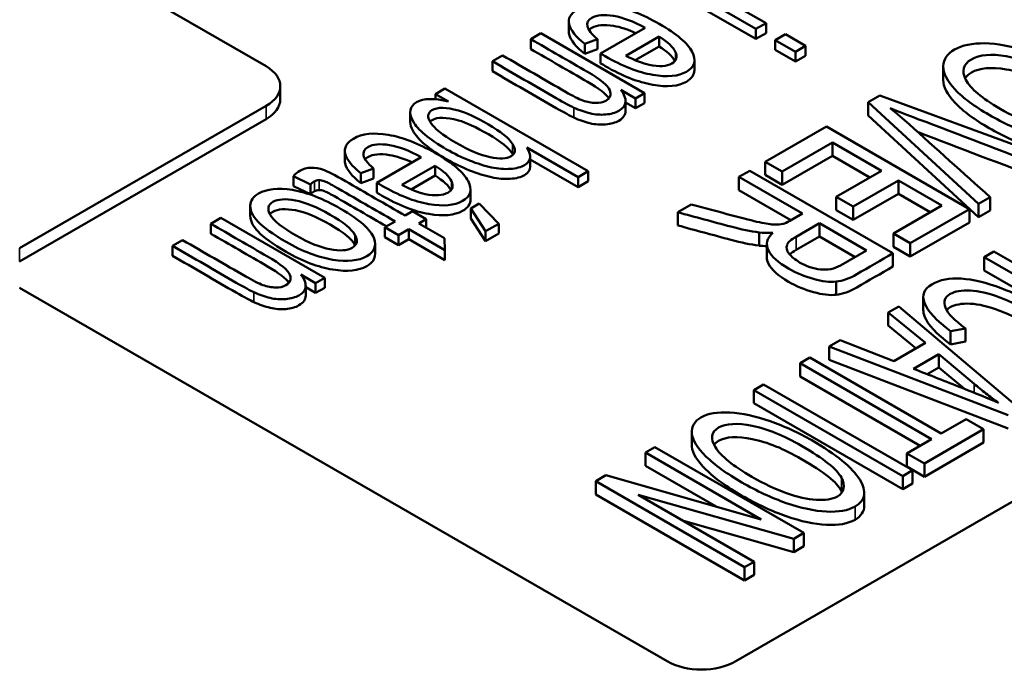
# Paper-space layout 'Layout1' of a CAD drawing. Units: inches. Extents: x 0 to 16.4, y 0 to 10.4.
# Drawn here: x 10.2 to 10.3, y 1.6 to 1.7 of the extents above; entities that cross this region are included whole.
import ezdxf

# ---------------------------------------------------------------- set-up
doc = ezdxf.new("R2010")
doc.units = ezdxf.units.IN
doc.header["$MEASUREMENT"] = 0
doc.layers.add('Viewport-1ForCustomObjects_3', color=7, linetype='Continuous')
doc.layers.add('Visible (ANSI)', color=7, linetype='Continuous', lineweight=50)
doc.layers.add('Visible Narrow (ANSI)', color=7, linetype='Continuous', lineweight=35)

# ---------------------------------------------------------------- blocks, each defined once
blk = doc.blocks.new('CustomObjectsInViewport-1_3')
at = {"layer": 'Visible (ANSI)'}
for p, q in [((-10016.3973, -10007.5983), (-10012.8052, -10005.5244)), ((-10016.3724, -10006.8174), (-10016.5004, -10006.7434)), ((-10016.488, -10006.7362), (-10016.3599, -10006.8102)), ((-10017.1751, -10006.7492), (-10016.9771, -10006.8635)), ((-10016.3724, -10006.8296), (-10016.5004, -10006.7557)), ((-10016.6034, -10006.8082), (-10016.6034, -10006.8204)), ((-10016.5641, -10006.8477), (-10016.5091, -10006.816)), ((-10016.3599, -10006.8102), (-10016.3724, -10006.8174)), ((-10016.3724, -10006.8174), (-10016.3724, -10006.8296)), ((-10016.3599, -10006.8102), (-10016.3599, -10006.8224)), ((-10016.6503, -10006.83), (-10016.6379, -10006.8228)), ((-10016.6503, -10006.83), (-10016.6503, -10006.8422)), ((-10016.6379, -10006.8228), (-10016.5098, -10006.8967)), ((-10016.5681, -10006.8301), (-10016.5837, -10006.8359)), ((-10016.5681, -10006.8301), (-10016.5681, -10006.8423)), ((-10016.492, -10006.8267), (-10016.5331, -10006.8504)), ((-10016.492, -10006.8267), (-10016.492, -10006.8389)), ((-10016.3599, -10006.8224), (-10016.3724, -10006.8296)), ((-10016.3486, -10006.8311), (-10016.3361, -10006.8239)), ((-10016.3486, -10006.8311), (-10016.3486, -10006.8433)), ((-10016.3237, -10006.8455), (-10016.3486, -10006.8311)), ((-10016.3361, -10006.8239), (-10016.3112, -10006.8383)), ((-10016.5837, -10006.8359), (-10016.5837, -10006.8482)), ((-10016.5681, -10006.8423), (-10016.5837, -10006.8482)), ((-10016.492, -10006.8389), (-10016.5215, -10006.856)), ((-10016.3237, -10006.8577), (-10016.3486, -10006.8433)), ((-10016.3112, -10006.8383), (-10016.3237, -10006.8455)), ((-10016.3112, -10006.8383), (-10016.3112, -10006.8505)), ((-10016.6977, -10006.8573), (-10016.6852, -10006.8501)), ((-10016.5641, -10006.8477), (-10016.5641, -10006.8599)), ((-10016.4483, -10006.8559), (-10016.4483, -10006.8681)), ((-10016.3237, -10006.8455), (-10016.3237, -10006.8577)), ((-10016.3112, -10006.8505), (-10016.3237, -10006.8577)), ((-10016.6977, -10006.8573), (-10016.6977, -10006.8696)), ((-10016.1412, -10006.8804), (-10016.1412, -10006.864)), ((-10016.9595, -10006.9043), (-10016.9595, -10006.888)), ((-10016.7678, -10006.8978), (-10016.7562, -10006.8911)), ((-10016.7562, -10006.8911), (-10016.5794, -10006.9932)), ((-10016.521, -10006.9032), (-10016.5393, -10006.8927)), ((-10016.7678, -10006.8978), (-10016.7678, -10006.9042)), ((-10016.7518, -10006.9071), (-10016.7678, -10006.8978)), ((-10016.5098, -10006.8967), (-10016.521, -10006.9032)), ((-10016.521, -10006.9032), (-10016.521, -10006.9154)), ((-10016.5098, -10006.8967), (-10016.5098, -10006.909)), ((-10016.234, -10006.908), (-10016.2196, -10006.8997)), ((-10016.2196, -10006.8997), (-10016.0035, -10006.9791)), ((-10016.9771, -10006.9125), (-10017.2812, -10007.088)), ((-10016.5333, -10006.9065), (-10016.5333, -10006.9187)), ((-10016.521, -10006.9154), (-10016.5333, -10006.9084)), ((-10016.5098, -10006.909), (-10016.521, -10006.9154)), ((-10016.0976, -10007.0334), (-10016.234, -10006.908)), ((-10016.234, -10006.9244), (-10016.234, -10006.908)), ((-10016.9771, -10006.9288), (-10017.2812, -10007.1044)), ((-10016.7991, -10006.9201), (-10016.7991, -10006.9323)), ((-10016.0976, -10007.0498), (-10016.234, -10006.9244)), ((-10016.3609, -10006.9813), (-10016.2855, -10006.9378)), ((-10016.2855, -10006.9378), (-10016.1088, -10007.0399)), ((-10016.5919, -10007.0004), (-10016.655, -10006.9639)), ((-10016.2779, -10006.9576), (-10016.3399, -10006.9934)), ((-10016.2779, -10006.974), (-10016.2779, -10006.9576)), ((-10016.2175, -10006.9925), (-10016.2779, -10006.9576)), ((-10016.8798, -10006.9677), (-10016.8798, -10006.98)), ((-10016.8405, -10007.0073), (-10016.7855, -10006.9756)), ((-10016.651, -10006.9751), (-10016.651, -10006.9874)), ((-10016.2779, -10006.974), (-10016.3399, -10007.0097)), ((-10016.2317, -10007.0007), (-10016.2779, -10006.974)), ((-10016.8445, -10006.9897), (-10016.8601, -10006.9955)), ((-10016.8445, -10006.9897), (-10016.8445, -10007.0019)), ((-10016.7684, -10006.9863), (-10016.8095, -10007.01)), ((-10016.7684, -10006.9863), (-10016.7684, -10006.9985)), ((-10016.5919, -10007.0126), (-10016.651, -10006.9785)), ((-10016.3399, -10006.9934), (-10016.3609, -10006.9813)), ((-10016.3609, -10006.9976), (-10016.3609, -10006.9813)), ((-10016.9431, -10006.9993), (-10016.9431, -10007.0115)), ((-10016.9221, -10007.0093), (-10016.9431, -10006.9993)), ((-10016.8601, -10006.9955), (-10016.8601, -10007.0078)), ((-10016.8445, -10007.0019), (-10016.8601, -10007.0078)), ((-10016.7684, -10006.9985), (-10016.7979, -10007.0156)), ((-10016.5794, -10006.9932), (-10016.5919, -10007.0004)), ((-10016.5919, -10007.0004), (-10016.5919, -10007.0126)), ((-10016.5794, -10006.9932), (-10016.5794, -10007.0054)), ((-10016.3934, -10007.0001), (-10016.38, -10006.9924)), ((-10016.3151, -10007.0453), (-10016.3934, -10007.0001)), ((-10016.3934, -10007.0164), (-10016.3934, -10007.0001)), ((-10016.38, -10006.9924), (-10016.2033, -10007.0944)), ((-10016.3399, -10007.0097), (-10016.3609, -10006.9976)), ((-10016.3399, -10007.0097), (-10016.3399, -10006.9934)), ((-10016.2732, -10007.0247), (-10016.2175, -10006.9925)), ((-10016.9221, -10007.0215), (-10016.9431, -10007.0115)), ((-10016.9221, -10007.0093), (-10016.9221, -10007.0215)), ((-10016.8405, -10007.0073), (-10016.8405, -10007.0195)), ((-10016.5794, -10007.0054), (-10016.5919, -10007.0126)), ((-10016.1965, -10007.0046), (-10016.2522, -10007.0368)), ((-10016.1965, -10007.021), (-10016.1965, -10007.0046)), ((-10016.143, -10007.0355), (-10016.1965, -10007.0046)), ((-10016.7247, -10007.0154), (-10016.7247, -10007.0277)), ((-10016.3293, -10007.0535), (-10016.3934, -10007.0164)), ((-10016.2732, -10007.041), (-10016.2732, -10007.0247)), ((-10016.2522, -10007.0368), (-10016.2732, -10007.0247)), ((-10016.1965, -10007.021), (-10016.2522, -10007.0531)), ((-10016.1572, -10007.0437), (-10016.1965, -10007.021)), ((-10016.0833, -10007.0252), (-10016.0976, -10007.0334)), ((-10016.0833, -10007.0415), (-10016.0833, -10007.0252)), ((-10016.9965, -10007.036), (-10016.9965, -10007.0483)), ((-10016.7245, -10007.0391), (-10016.7142, -10007.0331)), ((-10016.7142, -10007.0331), (-10016.6897, -10007.0579)), ((-10016.469, -10007.0437), (-10016.4522, -10007.034)), ((-10016.2522, -10007.0531), (-10016.2522, -10007.0368)), ((-10016.2028, -10007.07), (-10016.143, -10007.0355)), ((-10016.0976, -10007.0498), (-10016.0976, -10007.0334)), ((-10017.0452, -10007.0579), (-10017.0327, -10007.0507)), ((-10017.0327, -10007.0507), (-10016.9046, -10007.1247)), ((-10016.8054, -10007.0478), (-10016.7962, -10007.0426)), ((-10016.7962, -10007.0426), (-10016.7793, -10007.0523)), ((-10016.7245, -10007.0391), (-10016.7245, -10007.0513)), ((-10016.706, -10007.0673), (-10016.7245, -10007.0391)), ((-10016.469, -10007.06), (-10016.469, -10007.0437)), ((-10016.3306, -10007.0542), (-10016.3151, -10007.0453)), ((-10016.2522, -10007.0531), (-10016.2732, -10007.041)), ((-10016.1088, -10007.0399), (-10016.1819, -10007.0821)), ((-10016.1088, -10007.0562), (-10016.1088, -10007.0399)), ((-10016.0833, -10007.0415), (-10016.0976, -10007.0498)), ((-10017.0452, -10007.0579), (-10017.0452, -10007.0702)), ((-10016.8304, -10007.0623), (-10016.8178, -10007.055)), ((-10016.8304, -10007.0623), (-10016.8304, -10007.0745)), ((-10016.8135, -10007.072), (-10016.8304, -10007.0623)), ((-10016.7793, -10007.0523), (-10016.7885, -10007.0576)), ((-10016.7885, -10007.0576), (-10016.7568, -10007.0759)), ((-10016.7793, -10007.0523), (-10016.7793, -10007.0629)), ((-10016.706, -10007.0796), (-10016.7245, -10007.0513)), ((-10016.6897, -10007.0579), (-10016.706, -10007.0673)), ((-10016.6897, -10007.0579), (-10016.6897, -10007.0701)), ((-10016.2941, -10007.0574), (-10016.3229, -10007.074)), ((-10016.2941, -10007.0737), (-10016.2941, -10007.0574)), ((-10016.236, -10007.091), (-10016.2941, -10007.0574)), ((-10016.1088, -10007.0562), (-10016.1819, -10007.0984)), ((-10016.8135, -10007.0843), (-10016.8304, -10007.0745)), ((-10016.8009, -10007.0648), (-10016.8135, -10007.072)), ((-10016.8135, -10007.072), (-10016.8135, -10007.0843)), ((-10016.8009, -10007.0648), (-10016.8009, -10007.077)), ((-10016.7562, -10007.0906), (-10016.8009, -10007.0648)), ((-10016.706, -10007.0673), (-10016.706, -10007.0796)), ((-10016.6897, -10007.0701), (-10016.706, -10007.0796)), ((-10016.3685, -10007.085), (-10016.3685, -10007.0687)), ((-10016.2941, -10007.0737), (-10016.3229, -10007.0903)), ((-10016.2501, -10007.0991), (-10016.2941, -10007.0737)), ((-10016.2028, -10007.0863), (-10016.2028, -10007.07)), ((-10016.1819, -10007.0821), (-10016.2028, -10007.07)), ((-10017.0925, -10007.0853), (-10017.0801, -10007.0781)), ((-10017.0925, -10007.0853), (-10017.0925, -10007.0975)), ((-10016.8425, -10007.0831), (-10016.8425, -10007.0953)), ((-10016.8009, -10007.077), (-10016.8135, -10007.0843)), ((-10016.7562, -10007.1028), (-10016.8009, -10007.077)), ((-10016.7568, -10007.0759), (-10016.7562, -10007.0906)), ((-10016.3589, -10007.0994), (-10016.3589, -10007.083)), ((-10016.1819, -10007.0984), (-10016.2028, -10007.0863)), ((-10016.1819, -10007.0984), (-10016.1819, -10007.0821)), ((-10016.7562, -10007.0906), (-10016.7562, -10007.1028)), ((-10016.2679, -10007.1094), (-10016.236, -10007.091)), ((-10016.2033, -10007.1108), (-10016.2033, -10007.0944)), ((-10016.0907, -10007.0991), (-10016.0786, -10007.0921)), ((-10015.9069, -10007.2053), (-10016.0907, -10007.0991)), ((-10016.0907, -10007.1155), (-10016.0907, -10007.0991)), ((-10016.0786, -10007.0921), (-10015.8947, -10007.1982)), ((-10016.9159, -10007.1312), (-10016.9341, -10007.1206)), ((-10015.9069, -10007.2216), (-10016.0907, -10007.1155)), ((-10016.9281, -10007.1344), (-10016.9281, -10007.1467)), ((-10016.9046, -10007.1247), (-10016.9159, -10007.1312)), ((-10016.9159, -10007.1312), (-10016.9159, -10007.1434)), ((-10016.9046, -10007.1247), (-10016.9046, -10007.1369)), ((-10016.2733, -10007.1457), (-10016.2733, -10007.1293)), ((-10017.2812, -10007.137), (-10016.4821, -10007.5983)), ((-10016.9159, -10007.1434), (-10016.9281, -10007.1363)), ((-10016.9046, -10007.1369), (-10016.9159, -10007.1434)), ((-10016.1658, -10007.1644), (-10016.1658, -10007.1481)), ((-10016.209, -10007.1674), (-10016.1961, -10007.16)), ((-10016.1961, -10007.16), (-10016.0473, -10007.2863)), ((-10016.163, -10007.2051), (-10016.209, -10007.1674)), ((-10016.209, -10007.1837), (-10016.209, -10007.1674)), ((-10016.1747, -10007.2118), (-10016.209, -10007.1837)), ((-10016.1138, -10007.1872), (-10016.1321, -10007.1907)), ((-10016.1321, -10007.207), (-10016.1321, -10007.1907)), ((-10016.1138, -10007.2035), (-10016.1138, -10007.1872)), ((-10016.2822, -10007.2097), (-10016.2683, -10007.2016)), ((-10016.2683, -10007.2016), (-10016.2023, -10007.2278)), ((-10016.2023, -10007.2278), (-10016.163, -10007.2051)), ((-10016.1138, -10007.2035), (-10016.1321, -10007.207)), ((-10016.2822, -10007.226), (-10016.2822, -10007.2097)), ((-10016.0611, -10007.2943), (-10016.2822, -10007.2097)), ((-10016.1468, -10007.219), (-10016.178, -10007.237)), ((-10016.1468, -10007.2353), (-10016.1468, -10007.219)), ((-10016.103, -10007.2556), (-10016.1468, -10007.219)), ((-10016.3179, -10007.2303), (-10016.3057, -10007.2232)), ((-10016.1558, -10007.3239), (-10016.3179, -10007.2303)), ((-10016.3179, -10007.2466), (-10016.3179, -10007.2303)), ((-10016.3057, -10007.2232), (-10016.1436, -10007.3168)), ((-10016.0611, -10007.3106), (-10016.2822, -10007.226)), ((-10016.1468, -10007.2353), (-10016.1612, -10007.2436)), ((-10016.1151, -10007.2619), (-10016.1468, -10007.2353)), ((-10016.3752, -10007.2633), (-10016.363, -10007.2563)), ((-10016.363, -10007.2563), (-10016.1791, -10007.3624)), ((-10016.1699, -10007.332), (-10016.3179, -10007.2466)), ((-10016.1913, -10007.3695), (-10016.3752, -10007.2633)), ((-10016.3752, -10007.2797), (-10016.3752, -10007.2633)), ((-10016.1913, -10007.3858), (-10016.3752, -10007.2797)), ((-10016.1436, -10007.3168), (-10016.1131, -10007.2992)), ((-10016.1131, -10007.2992), (-10016.0914, -10007.3118)), ((-10016.4516, -10007.3311), (-10016.4516, -10007.3148)), ((-10016.0914, -10007.3118), (-10016.1645, -10007.354)), ((-10016.0914, -10007.3281), (-10016.0914, -10007.3118)), ((-10016.1862, -10007.3415), (-10016.1558, -10007.3239)), ((-10016.0914, -10007.3281), (-10016.1645, -10007.3703)), ((-10016.5088, -10007.3405), (-10016.497, -10007.3337)), ((-10016.3658, -10007.4231), (-10016.5088, -10007.3405)), ((-10016.5088, -10007.3568), (-10016.5088, -10007.3405)), ((-10016.497, -10007.3337), (-10016.3132, -10007.4398)), ((-10016.1862, -10007.3578), (-10016.1862, -10007.3415)), ((-10016.1645, -10007.354), (-10016.1862, -10007.3415)), ((-10016.1645, -10007.3703), (-10016.1645, -10007.354)), ((-10016.4215, -10007.4073), (-10016.5088, -10007.3568)), ((-10016.1791, -10007.3624), (-10016.1913, -10007.3695)), ((-10016.1645, -10007.3703), (-10016.1862, -10007.3578)), ((-10016.1791, -10007.3788), (-10016.1791, -10007.3624)), ((-10016.5702, -10007.3759), (-10016.5576, -10007.3686)), ((-10016.5702, -10007.3923), (-10016.5702, -10007.3759)), ((-10016.3864, -10007.4821), (-10016.5702, -10007.3759)), ((-10016.5576, -10007.3686), (-10016.3658, -10007.4231)), ((-10016.1913, -10007.3858), (-10016.1913, -10007.3695)), ((-10016.1791, -10007.3788), (-10016.1913, -10007.3858)), ((-10016.2387, -10007.4064), (-10016.2387, -10007.3901)), ((-10016.3864, -10007.4984), (-10016.5702, -10007.3923)), ((-10016.5177, -10007.3927), (-10016.3746, -10007.4753)), ((-10016.3258, -10007.4471), (-10016.5177, -10007.3927)), ((-10016.3258, -10007.4635), (-10016.462, -10007.4248)), ((-10016.3132, -10007.4398), (-10016.3258, -10007.4471)), ((-10016.3258, -10007.4635), (-10016.3258, -10007.4471)), ((-10016.3132, -10007.4562), (-10016.3132, -10007.4398)), ((-10016.3132, -10007.4562), (-10016.3258, -10007.4635)), ((-10016.3746, -10007.4753), (-10016.3864, -10007.4821)), ((-10016.3746, -10007.4916), (-10016.3746, -10007.4753)), ((-10016.3864, -10007.4984), (-10016.3864, -10007.4821)), ((-10016.3746, -10007.4916), (-10016.3864, -10007.4984))]:
    blk.add_line(p, q, dxfattribs=at)
for centre, major_axis, ratio, start_param, end_param in [((-9966.9574, -10023.0144), (49.6229, -16.2045), 0.011227, 3.148329, 3.167767), ((-10017.0195, -10006.888), (0.06, 0), 0.57735, 5.497787, 7.068583), ((-9967.2338, -10023.174), (49.6229, -16.2045), 0.011227, 3.148329, 3.167767), ((-10016.3795, -10007.0358), (0.0486, -0.0168), 0.326491, 5.484164, 5.803826), ((-10016.249, -10006.9811), (0.0931, 0.0769), 0.08651, 3.34547, 3.578079), ((-10015.9045, -10007.0645), (0.4301, 0.0226), 0.121827, 2.90134, 3.086287), ((-10016.1843, -10007.1094), (0.1503, -0.0233), 0.228461, 3.085293, 3.381818), ((-10015.9045, -10007.0808), (0.4301, 0.0226), 0.121827, 2.90134, 3.001703), ((-10020.1952, -10005.9047), (3.9305, -1.4821), 0.053994, 6.23958, 6.343093), ((-10020.1952, -10005.9211), (3.9305, -1.4821), 0.053994, 0.054054, 0.059908), ((-10016.4397, -10007.5738), (0.06, 0), 0.57735, 3.926991, 5.497787)]:
    blk.add_ellipse(centre, major_axis=major_axis, ratio=ratio, start_param=start_param, end_param=end_param, dxfattribs=at)
at = {"layer": 'Visible (ANSI)', "extrusion": (0, 0, -1)}
for centre, major_axis, ratio, start_param, end_param in [((-10017.0195, -10006.9043), (0.06, 0), 0.57735, 0, 0.785398), ((-10016.2887, -10007.0347), (0.0964, 0.0262), 0.234298, 2.344748, 2.608115), ((-10016.2887, -10007.051), (0.0964, 0.0262), 0.234298, 2.448279, 2.608115)]:
    blk.add_ellipse(centre, major_axis=major_axis, ratio=ratio, start_param=start_param, end_param=end_param, dxfattribs=at)
at = {"layer": 'Visible (ANSI)'}
for points, knots in [([(-10016.5837, -10006.8359), (-10016.5948, -10006.8272), (-10016.6012, -10006.8191), (-10016.6047, -10006.8044), (-10016.6013, -10006.7983), (-10016.5819, -10006.7871), (-10016.5677, -10006.7855), (-10016.5319, -10006.7916), (-10016.5126, -10006.7991), (-10016.4702, -10006.8235), (-10016.4567, -10006.835), (-10016.4457, -10006.8561), (-10016.448, -10006.8644), (-10016.468, -10006.8759), (-10016.4819, -10006.8772), (-10016.5177, -10006.8709), (-10016.5372, -10006.8633), (-10016.5596, -10006.8503), (-10016.5615, -10006.8492), (-10016.5641, -10006.8477)], [0.0691785, 0.0691785, 0.0691785, 0.0691785, 0.1344995, 0.1344995, 0.1999337, 0.1999337, 0.2822734, 0.2822734, 0.3643654, 0.3643654, 0.4491286, 0.4491286, 0.5338917, 0.5338917, 0.6158366, 0.6158366, 0.6977815, 0.6977815, 0.7026842, 0.7026842, 0.7026842, 0.7026842]), ([(-10016.5091, -10006.816), (-10016.5237, -10006.8081), (-10016.5367, -10006.8032), (-10016.5599, -10006.7993), (-10016.5688, -10006.8002), (-10016.5795, -10006.8063), (-10016.5813, -10006.8098), (-10016.5804, -10006.8141)], [0.8140635, 0.8140635, 0.8140635, 0.8140635, 0.8815814, 0.8815814, 0.9494134, 0.9494134, 1, 1, 1, 1]), ([(-10016.5205, -10006.8225), (-10016.5306, -10006.818), (-10016.5398, -10006.815), (-10016.5599, -10006.8116), (-10016.5688, -10006.8124), (-10016.5763, -10006.8168), (-10016.5775, -10006.8177), (-10016.5784, -10006.8187)], [0.832177, 0.832177, 0.832177, 0.832177, 0.8815814, 0.8815814, 0.9494134, 0.9494134, 0.9652843, 0.9652843, 0.9652843, 0.9652843]), ([(-10016.6852, -10006.8501), (-10016.6592, -10006.8651), (-10016.6333, -10006.8801), (-10016.5985, -10006.9002), (-10016.5914, -10006.9037), (-10016.5807, -10006.9077), (-10016.5755, -10006.9087), (-10016.5653, -10006.9089), (-10016.5611, -10006.9079), (-10016.5524, -10006.903), (-10016.5508, -10006.8986), (-10016.5548, -10006.8874), (-10016.564, -10006.8798), (-10016.6037, -10006.8569), (-10016.627, -10006.8434), (-10016.6503, -10006.83)], [0.5432164, 0.5432164, 0.5432164, 0.5432164, 0.6608839, 0.6608839, 0.7008348, 0.7008348, 0.7407356, 0.7407356, 0.7808344, 0.7808344, 0.8447419, 0.8447419, 0.9087792, 0.9087792, 1, 1, 1, 1]), ([(-10016.5837, -10006.8482), (-10016.5948, -10006.8394), (-10016.6012, -10006.8314), (-10016.6032, -10006.8228), (-10016.6034, -10006.8216), (-10016.6034, -10006.8204)], [0.06917847, 0.06917847, 0.06917847, 0.06917847, 0.13449948, 0.13449948, 0.14556183, 0.14556183, 0.14556183, 0.14556183]), ([(-10016.554, -10006.9029), (-10016.5574, -10006.8976), (-10016.5662, -10006.8908), (-10016.6037, -10006.8691), (-10016.627, -10006.8557), (-10016.6503, -10006.8422)], [0.8531029, 0.8531029, 0.8531029, 0.8531029, 0.9087792, 0.9087792, 1, 1, 1, 1]), ([(-10015.9445, -10006.9486), (-10015.954, -10006.954), (-10015.9663, -10006.9566), (-10015.9969, -10006.9563), (-10016.0135, -10006.9533), (-10016.0493, -10006.9417), (-10016.067, -10006.9337), (-10016.1026, -10006.9131), (-10016.1166, -10006.9027), (-10016.1367, -10006.8816), (-10016.1414, -10006.872), (-10016.1409, -10006.8548), (-10016.1362, -10006.848), (-10016.1179, -10006.8374), (-10016.1055, -10006.8348), (-10016.0744, -10006.8355), (-10016.0578, -10006.8385), (-10016.0399, -10006.8443)], [0.4029124, 0.4029124, 0.4029124, 0.4029124, 0.4746712, 0.4746712, 0.5470755, 0.5470755, 0.6198038, 0.6198038, 0.6939199, 0.6939199, 0.7677124, 0.7677124, 0.8411785, 0.8411785, 0.9207668, 0.9207668, 1, 1, 1, 1]), ([(-10016.5331, -10006.8504), (-10016.5218, -10006.8563), (-10016.5121, -10006.8601), (-10016.4918, -10006.8642), (-10016.4825, -10006.8637), (-10016.4704, -10006.8567), (-10016.4689, -10006.852), (-10016.4717, -10006.8459)], [0.41213, 0.41213, 0.41213, 0.41213, 0.560625, 0.560625, 0.7912257, 0.7912257, 1, 1, 1, 1]), ([(-10015.9577, -10006.9125), (-10015.962, -10006.902), (-10015.9773, -10006.8892), (-10016.0247, -10006.8619), (-10016.0446, -10006.8542), (-10016.0821, -10006.8479), (-10016.0964, -10006.8492), (-10016.1167, -10006.8609), (-10016.1189, -10006.8692), (-10016.1077, -10006.891), (-10016.0936, -10006.9029), (-10016.057, -10006.924), (-10016.0431, -10006.9304), (-10016.0163, -10006.9394), (-10016.0039, -10006.9418), (-10015.9814, -10006.9423), (-10015.9723, -10006.9404), (-10015.9655, -10006.9366)], [0, 0, 0, 0, 0.157771, 0.157771, 0.2844719, 0.2844719, 0.4110025, 0.4110025, 0.5399756, 0.5399756, 0.6687788, 0.6687788, 0.749521, 0.749521, 0.8293142, 0.8293142, 0.9091075, 0.9091075, 0.9091075, 0.9091075]), ([(-10016.5972, -10006.9146), (-10016.6016, -10006.9125), (-10016.6089, -10006.9086), (-10016.6452, -10006.8876), (-10016.6715, -10006.8725), (-10016.6977, -10006.8573)], [0.4006338, 0.4006338, 0.4006338, 0.4006338, 0.4348693, 0.4348693, 0.5243649, 0.5243649, 0.5243649, 0.5243649]), ([(-10016.4483, -10006.8681), (-10016.4483, -10006.8739), (-10016.4516, -10006.8787), (-10016.468, -10006.8882), (-10016.4819, -10006.8895), (-10016.5177, -10006.8832), (-10016.5372, -10006.8755), (-10016.5596, -10006.8626), (-10016.5615, -10006.8614), (-10016.5641, -10006.8599)], [0.4789501, 0.4789501, 0.4789501, 0.4789501, 0.5338917, 0.5338917, 0.6158366, 0.6158366, 0.6977815, 0.6977815, 0.7026842, 0.7026842, 0.7026842, 0.7026842]), ([(-10015.9577, -10006.9288), (-10015.962, -10006.9184), (-10015.9773, -10006.9056), (-10016.0247, -10006.8782), (-10016.0446, -10006.8705), (-10016.0821, -10006.8642), (-10016.0964, -10006.8655), (-10016.11, -10006.8733), (-10016.1126, -10006.8757), (-10016.1142, -10006.8783)], [0, 0, 0, 0, 0.157771, 0.157771, 0.2844719, 0.2844719, 0.4110025, 0.4110025, 0.4555207, 0.4555207, 0.4555207, 0.4555207]), ([(-10016.5972, -10006.9268), (-10016.6016, -10006.9248), (-10016.6089, -10006.9208), (-10016.6452, -10006.8999), (-10016.6715, -10006.8847), (-10016.6977, -10006.8696)], [0.4006338, 0.4006338, 0.4006338, 0.4006338, 0.4348693, 0.4348693, 0.5243649, 0.5243649, 0.5243649, 0.5243649]), ([(-10015.9445, -10006.9649), (-10015.954, -10006.9703), (-10015.9663, -10006.9729), (-10015.9969, -10006.9726), (-10016.0135, -10006.9696), (-10016.0493, -10006.958), (-10016.067, -10006.95), (-10016.1026, -10006.9295), (-10016.1166, -10006.919), (-10016.1364, -10006.8982), (-10016.1412, -10006.8888), (-10016.1412, -10006.8804)], [0.4029124, 0.4029124, 0.4029124, 0.4029124, 0.4746712, 0.4746712, 0.5470755, 0.5470755, 0.6198038, 0.6198038, 0.6939199, 0.6939199, 0.7658834, 0.7658834, 0.7658834, 0.7658834]), ([(-10016.5393, -10006.8927), (-10016.5306, -10006.9039), (-10016.5313, -10006.9125), (-10016.546, -10006.921), (-10016.5515, -10006.9225), (-10016.5645, -10006.9236), (-10016.5709, -10006.9231), (-10016.5836, -10006.92), (-10016.5902, -10006.9177), (-10016.5972, -10006.9146)], [0.2748891, 0.2748891, 0.2748891, 0.2748891, 0.3294023, 0.3294023, 0.3531217, 0.3531217, 0.3769799, 0.3769799, 0.4006338, 0.4006338, 0.4006338, 0.4006338]), ([(-10016.655, -10006.9639), (-10016.6488, -10006.9737), (-10016.6498, -10006.9809), (-10016.6624, -10006.9882), (-10016.6683, -10006.9897), (-10016.6828, -10006.9907), (-10016.6906, -10006.9901), (-10016.7073, -10006.9865), (-10016.7163, -10006.9837), (-10016.7355, -10006.976), (-10016.7449, -10006.9714), (-10016.7761, -10006.9534), (-10016.7899, -10006.9418), (-10016.8014, -10006.9207), (-10016.7999, -10006.913), (-10016.7825, -10006.9029), (-10016.7694, -10006.9026), (-10016.7518, -10006.9071)], [0.584048, 0.584048, 0.584048, 0.584048, 0.6427642, 0.6427642, 0.6753012, 0.6753012, 0.7075337, 0.7075337, 0.7397112, 0.7397112, 0.7717157, 0.7717157, 0.8479618, 0.8479618, 0.9242078, 0.9242078, 1, 1, 1, 1]), ([(-10016.6729, -10006.9593), (-10016.6771, -10006.9523), (-10016.6871, -10006.9442), (-10016.718, -10006.9264), (-10016.7304, -10006.9207), (-10016.7547, -10006.9139), (-10016.7655, -10006.9138), (-10016.7777, -10006.9208), (-10016.7783, -10006.9259), (-10016.7741, -10006.9329)], [0, 0, 0, 0, 0.0976788, 0.0976788, 0.1936589, 0.1936589, 0.3507176, 0.3507176, 0.4785561, 0.4785561, 0.4785561, 0.4785561]), ([(-10016.2067, -10006.9151), (-10016.1987, -10006.9216), (-10016.1909, -10006.9282), (-10016.1502, -10006.9651), (-10016.1167, -10006.9951), (-10016.0833, -10007.0252)], [0.5101117, 0.5101117, 0.5101117, 0.5101117, 0.5506193, 0.5506193, 0.7305998, 0.7305998, 0.7305998, 0.7305998]), ([(-10016.0178, -10006.9873), (-10016.0694, -10006.9678), (-10016.1209, -10006.9482), (-10016.1849, -10006.9239), (-10016.1963, -10006.9194), (-10016.2067, -10006.9151)], [0.2874896, 0.2874896, 0.2874896, 0.2874896, 0.4668961, 0.4668961, 0.5101117, 0.5101117, 0.5101117, 0.5101117]), ([(-10016.6729, -10006.9716), (-10016.6771, -10006.9645), (-10016.6871, -10006.9565), (-10016.718, -10006.9386), (-10016.7304, -10006.9329), (-10016.7547, -10006.9262), (-10016.7655, -10006.926), (-10016.7732, -10006.9305), (-10016.7741, -10006.9311), (-10016.7747, -10006.9318)], [0, 0, 0, 0, 0.0976788, 0.0976788, 0.1936589, 0.1936589, 0.3507176, 0.3507176, 0.3736553, 0.3736553, 0.3736553, 0.3736553]), ([(-10016.5333, -10006.9187), (-10016.5333, -10006.9235), (-10016.536, -10006.9275), (-10016.546, -10006.9332), (-10016.5515, -10006.9348), (-10016.5645, -10006.9359), (-10016.5709, -10006.9354), (-10016.5836, -10006.9323), (-10016.5902, -10006.93), (-10016.5972, -10006.9268)], [0.2999355, 0.2999355, 0.2999355, 0.2999355, 0.3294023, 0.3294023, 0.3531217, 0.3531217, 0.3769799, 0.3769799, 0.4006338, 0.4006338, 0.4006338, 0.4006338]), ([(-10016.651, -10006.9874), (-10016.651, -10006.9917), (-10016.6533, -10006.9951), (-10016.6624, -10007.0004), (-10016.6683, -10007.002), (-10016.6828, -10007.003), (-10016.6906, -10007.0023), (-10016.7073, -10006.9987), (-10016.7163, -10006.9959), (-10016.7355, -10006.9882), (-10016.7449, -10006.9836), (-10016.7761, -10006.9656), (-10016.7899, -10006.954), (-10016.7979, -10006.9393), (-10016.7991, -10006.9356), (-10016.7991, -10006.9323)], [0.6094381, 0.6094381, 0.6094381, 0.6094381, 0.6427642, 0.6427642, 0.6753012, 0.6753012, 0.7075337, 0.7075337, 0.7397112, 0.7397112, 0.7717157, 0.7717157, 0.8479618, 0.8479618, 0.8781402, 0.8781402, 0.8781402, 0.8781402]), ([(-10016.7741, -10006.9329), (-10016.7698, -10006.94), (-10016.7595, -10006.9482), (-10016.7265, -10006.9673), (-10016.7122, -10006.9733), (-10016.6887, -10006.9781), (-10016.6801, -10006.9778), (-10016.6692, -10006.9715), (-10016.6686, -10006.9664), (-10016.6729, -10006.9593)], [0.4785561, 0.4785561, 0.4785561, 0.4785561, 0.6063947, 0.6063947, 0.7370662, 0.7370662, 0.867904, 0.867904, 1, 1, 1, 1]), ([(-10016.8601, -10006.9955), (-10016.8712, -10006.9868), (-10016.8776, -10006.9787), (-10016.8811, -10006.964), (-10016.8777, -10006.9579), (-10016.8583, -10006.9467), (-10016.8441, -10006.9451), (-10016.8083, -10006.9512), (-10016.789, -10006.9587), (-10016.7466, -10006.9831), (-10016.7331, -10006.9946), (-10016.7221, -10007.0157), (-10016.7244, -10007.024), (-10016.7444, -10007.0355), (-10016.7583, -10007.0368), (-10016.7941, -10007.0305), (-10016.8136, -10007.0229), (-10016.836, -10007.0099), (-10016.838, -10007.0088), (-10016.8405, -10007.0073)], [0.0691785, 0.0691785, 0.0691785, 0.0691785, 0.1344995, 0.1344995, 0.1999337, 0.1999337, 0.2822734, 0.2822734, 0.3643654, 0.3643654, 0.4491286, 0.4491286, 0.5338917, 0.5338917, 0.6158366, 0.6158366, 0.6977815, 0.6977815, 0.7026842, 0.7026842, 0.7026842, 0.7026842]), ([(-10016.7855, -10006.9756), (-10016.8001, -10006.9677), (-10016.8131, -10006.9628), (-10016.8363, -10006.9589), (-10016.8452, -10006.9597), (-10016.8559, -10006.9659), (-10016.8577, -10006.9694), (-10016.8568, -10006.9737)], [0.8140635, 0.8140635, 0.8140635, 0.8140635, 0.8815814, 0.8815814, 0.9494134, 0.9494134, 1, 1, 1, 1]), ([(-10016.7969, -10006.9821), (-10016.807, -10006.9775), (-10016.8162, -10006.9745), (-10016.8363, -10006.9712), (-10016.8452, -10006.972), (-10016.8528, -10006.9764), (-10016.8539, -10006.9773), (-10016.8548, -10006.9783)], [0.832177, 0.832177, 0.832177, 0.832177, 0.8815814, 0.8815814, 0.9494134, 0.9494134, 0.9652843, 0.9652843, 0.9652843, 0.9652843]), ([(-10016.9431, -10006.9993), (-10016.9408, -10006.9965), (-10016.9383, -10006.9943), (-10016.931, -10006.9901), (-10016.9263, -10006.9888), (-10016.9163, -10006.9888), (-10016.9113, -10006.9897), (-10016.9012, -10006.9932), (-10016.8921, -10006.9978), (-10016.8545, -10007.0195), (-10016.83, -10007.0337), (-10016.8054, -10007.0478)], [0.0779942, 0.0779942, 0.0779942, 0.0779942, 0.1083252, 0.1083252, 0.1584001, 0.1584001, 0.208475, 0.208475, 0.2580261, 0.2580261, 0.3514507, 0.3514507, 0.3514507, 0.3514507]), ([(-10016.8601, -10007.0078), (-10016.8712, -10006.999), (-10016.8776, -10006.991), (-10016.8796, -10006.9824), (-10016.8798, -10006.9812), (-10016.8798, -10006.98)], [0.06917847, 0.06917847, 0.06917847, 0.06917847, 0.13449948, 0.13449948, 0.14556183, 0.14556183, 0.14556183, 0.14556183]), ([(-10016.9443, -10007.0162), (-10016.9264, -10007.0192), (-10016.9066, -10007.0269), (-10016.8613, -10007.0531), (-10016.8475, -10007.0654), (-10016.8406, -10007.0855), (-10016.8435, -10007.0927), (-10016.8628, -10007.1038), (-10016.8768, -10007.1053), (-10016.9128, -10007.0994), (-10016.9319, -10007.0921), (-10016.9688, -10007.0708), (-10016.9803, -10007.0625), (-10016.9935, -10007.0483), (-10016.9967, -10007.0417), (-10016.9963, -10007.0294), (-10016.9929, -10007.0244), (-10016.9762, -10007.0148), (-10016.9621, -10007.0133), (-10016.9443, -10007.0162)], [0, 0, 0, 0, 0.113163, 0.113163, 0.237216, 0.237216, 0.34055, 0.34055, 0.455694, 0.455694, 0.570837, 0.570837, 0.664232, 0.664232, 0.757697, 0.757697, 0.850774, 0.850774, 1, 1, 1, 1]), ([(-10016.8178, -10007.055), (-10016.8428, -10007.0406), (-10016.8677, -10007.0262), (-10016.8988, -10007.0082), (-10016.9031, -10007.0061), (-10016.9075, -10007.0045), (-10016.9096, -10007.0041), (-10016.9116, -10007.0041)], [0.7366594, 0.7366594, 0.7366594, 0.7366594, 0.9045988, 0.9045988, 0.9463046, 0.9463046, 0.9890173, 0.9890173, 0.9890173, 0.9890173]), ([(-10016.8095, -10007.01), (-10016.7982, -10007.0159), (-10016.7885, -10007.0197), (-10016.7682, -10007.0238), (-10016.7589, -10007.0232), (-10016.7468, -10007.0163), (-10016.7453, -10007.0116), (-10016.7481, -10007.0055)], [0.41213, 0.41213, 0.41213, 0.41213, 0.560625, 0.560625, 0.7912257, 0.7912257, 1, 1, 1, 1]), ([(-10016.8284, -10007.0611), (-10016.8498, -10007.0488), (-10016.8712, -10007.0364), (-10016.8988, -10007.0205), (-10016.9031, -10007.0183), (-10016.9075, -10007.0168), (-10016.9096, -10007.0163), (-10016.9116, -10007.0163)], [0.7604591, 0.7604591, 0.7604591, 0.7604591, 0.9045988, 0.9045988, 0.9463046, 0.9463046, 0.9890173, 0.9890173, 0.9890173, 0.9890173]), ([(-10016.7247, -10007.0277), (-10016.7247, -10007.0335), (-10016.728, -10007.0383), (-10016.7444, -10007.0477), (-10016.7583, -10007.049), (-10016.7941, -10007.0428), (-10016.8136, -10007.0351), (-10016.836, -10007.0222), (-10016.838, -10007.021), (-10016.8405, -10007.0195)], [0.4789501, 0.4789501, 0.4789501, 0.4789501, 0.5338917, 0.5338917, 0.6158366, 0.6158366, 0.6977815, 0.6977815, 0.7026842, 0.7026842, 0.7026842, 0.7026842]), ([(-10016.8673, -10007.0716), (-10016.8713, -10007.0646), (-10016.8815, -10007.0563), (-10016.9143, -10007.0373), (-10016.9286, -10007.0315), (-10016.9531, -10007.0268), (-10016.9624, -10007.0274), (-10016.9748, -10007.0346), (-10016.9759, -10007.0399), (-10016.9718, -10007.0471)], [0, 0, 0, 0, 0.1287855, 0.1287855, 0.2579267, 0.2579267, 0.3864984, 0.3864984, 0.5139986, 0.5139986, 0.5139986, 0.5139986]), ([(-10016.4522, -10007.034), (-10016.4354, -10007.0385), (-10016.4187, -10007.0431), (-10016.3875, -10007.0515), (-10016.3761, -10007.0543), (-10016.3598, -10007.0579), (-10016.3536, -10007.0588), (-10016.3495, -10007.0589)], [0.6802689, 0.6802689, 0.6802689, 0.6802689, 0.7369846, 0.7369846, 0.785777, 0.785777, 0.8345694, 0.8345694, 0.8345694, 0.8345694]), ([(-10016.8425, -10007.0953), (-10016.8425, -10007.1014), (-10016.8459, -10007.1063), (-10016.8628, -10007.1161), (-10016.8768, -10007.1175), (-10016.9128, -10007.1116), (-10016.9319, -10007.1043), (-10016.9688, -10007.083), (-10016.9803, -10007.0747), (-10016.9933, -10007.0607), (-10016.9965, -10007.0543), (-10016.9965, -10007.0483)], [0.2638954, 0.2638954, 0.2638954, 0.2638954, 0.34055, 0.34055, 0.4556936, 0.4556936, 0.5708372, 0.5708372, 0.6642315, 0.6642315, 0.7550522, 0.7550522, 0.7550522, 0.7550522]), ([(-10016.8673, -10007.0839), (-10016.8713, -10007.0768), (-10016.8815, -10007.0685), (-10016.9143, -10007.0496), (-10016.9286, -10007.0437), (-10016.9531, -10007.039), (-10016.9624, -10007.0397), (-10016.9702, -10007.0441), (-10016.9714, -10007.0451), (-10016.9723, -10007.0462)], [0, 0, 0, 0, 0.1287855, 0.1287855, 0.2579267, 0.2579267, 0.3864984, 0.3864984, 0.4178061, 0.4178061, 0.4178061, 0.4178061]), ([(-10016.9718, -10007.0471), (-10016.9677, -10007.0542), (-10016.9573, -10007.0625), (-10016.9247, -10007.0814), (-10016.9106, -10007.0871), (-10016.886, -10007.0918), (-10016.8768, -10007.0912), (-10016.8644, -10007.084), (-10016.8632, -10007.0787), (-10016.8673, -10007.0716)], [0.5139986, 0.5139986, 0.5139986, 0.5139986, 0.6409384, 0.6409384, 0.7603709, 0.7603709, 0.8794319, 0.8794319, 1, 1, 1, 1]), ([(-10016.3685, -10007.0687), (-10016.3788, -10007.0673), (-10016.3904, -10007.0649), (-10016.4252, -10007.0556), (-10016.4471, -10007.0496), (-10016.469, -10007.0437)], [0.552221, 0.552221, 0.552221, 0.552221, 0.5906194, 0.5906194, 0.6560196, 0.6560196, 0.6560196, 0.6560196]), ([(-10017.0801, -10007.0781), (-10017.0541, -10007.0931), (-10017.0281, -10007.1081), (-10016.9933, -10007.1281), (-10016.9863, -10007.1317), (-10016.9755, -10007.1356), (-10016.9703, -10007.1366), (-10016.9601, -10007.1368), (-10016.9559, -10007.1359), (-10016.9473, -10007.1309), (-10016.9456, -10007.1266), (-10016.9497, -10007.1153), (-10016.9589, -10007.1078), (-10016.9985, -10007.0849), (-10017.0219, -10007.0714), (-10017.0452, -10007.0579)], [0.5432164, 0.5432164, 0.5432164, 0.5432164, 0.6608839, 0.6608839, 0.7008348, 0.7008348, 0.7407356, 0.7407356, 0.7808344, 0.7808344, 0.8447419, 0.8447419, 0.9087792, 0.9087792, 1, 1, 1, 1]), ([(-10016.3685, -10007.085), (-10016.3788, -10007.0836), (-10016.3904, -10007.0812), (-10016.4252, -10007.0719), (-10016.4471, -10007.0659), (-10016.469, -10007.06)], [0.552221, 0.552221, 0.552221, 0.552221, 0.5906194, 0.5906194, 0.6560196, 0.6560196, 0.6560196, 0.6560196]), ([(-10016.9488, -10007.1309), (-10016.9522, -10007.1256), (-10016.961, -10007.1188), (-10016.9985, -10007.0971), (-10017.0219, -10007.0836), (-10017.0452, -10007.0702)], [0.8531029, 0.8531029, 0.8531029, 0.8531029, 0.9087792, 0.9087792, 1, 1, 1, 1]), ([(-10016.2733, -10007.1293), (-10016.2812, -10007.1302), (-10016.2906, -10007.1291), (-10016.3122, -10007.1231), (-10016.3224, -10007.1188), (-10016.3447, -10007.106), (-10016.3529, -10007.0986), (-10016.3608, -10007.0832), (-10016.3591, -10007.076), (-10016.3516, -10007.0691)], [0.3905507, 0.3905507, 0.3905507, 0.3905507, 0.4219665, 0.4219665, 0.4534297, 0.4534297, 0.4937894, 0.4937894, 0.5346407, 0.5346407, 0.5346407, 0.5346407]), ([(-10016.992, -10007.1425), (-10016.9965, -10007.1405), (-10017.0038, -10007.1365), (-10017.0401, -10007.1156), (-10017.0663, -10007.1004), (-10017.0925, -10007.0853)], [0.4006338, 0.4006338, 0.4006338, 0.4006338, 0.4348693, 0.4348693, 0.5243649, 0.5243649, 0.5243649, 0.5243649]), ([(-10016.992, -10007.1548), (-10016.9965, -10007.1527), (-10017.0038, -10007.1488), (-10017.0401, -10007.1278), (-10017.0663, -10007.1127), (-10017.0925, -10007.0975)], [0.4006338, 0.4006338, 0.4006338, 0.4006338, 0.4348693, 0.4348693, 0.5243649, 0.5243649, 0.5243649, 0.5243649]), ([(-10016.2733, -10007.1457), (-10016.2812, -10007.1465), (-10016.2906, -10007.1454), (-10016.3122, -10007.1394), (-10016.3224, -10007.1352), (-10016.3447, -10007.1223), (-10016.3529, -10007.1149), (-10016.3582, -10007.1046), (-10016.3589, -10007.102), (-10016.3589, -10007.0994)], [0.3905507, 0.3905507, 0.3905507, 0.3905507, 0.4219665, 0.4219665, 0.4534297, 0.4534297, 0.4937894, 0.4937894, 0.5080539, 0.5080539, 0.5080539, 0.5080539]), ([(-10016.3315, -10007.0949), (-10016.3286, -10007.0987), (-10016.3242, -10007.1023), (-10016.3103, -10007.1104), (-10016.3017, -10007.1133), (-10016.2839, -10007.1154), (-10016.2757, -10007.1138), (-10016.2679, -10007.1094)], [0.5462356, 0.5462356, 0.5462356, 0.5462356, 0.6226234, 0.6226234, 0.733161, 0.733161, 0.8436986, 0.8436986, 0.8436986, 0.8436986]), ([(-10016.2033, -10007.0944), (-10016.2182, -10007.103), (-10016.2331, -10007.1117), (-10016.257, -10007.1255), (-10016.2655, -10007.1284), (-10016.2733, -10007.1293)], [0.2835206, 0.2835206, 0.2835206, 0.2835206, 0.3502624, 0.3502624, 0.3905507, 0.3905507, 0.3905507, 0.3905507]), ([(-10016.2033, -10007.1108), (-10016.2182, -10007.1194), (-10016.2331, -10007.128), (-10016.257, -10007.1418), (-10016.2655, -10007.1448), (-10016.2733, -10007.1457)], [0.2835206, 0.2835206, 0.2835206, 0.2835206, 0.3502624, 0.3502624, 0.3905507, 0.3905507, 0.3905507, 0.3905507]), ([(-10016.9341, -10007.1206), (-10016.9254, -10007.1319), (-10016.9262, -10007.1405), (-10016.9409, -10007.1489), (-10016.9463, -10007.1505), (-10016.9593, -10007.1516), (-10016.9657, -10007.1511), (-10016.9784, -10007.148), (-10016.9851, -10007.1457), (-10016.992, -10007.1425)], [0.2748891, 0.2748891, 0.2748891, 0.2748891, 0.3294023, 0.3294023, 0.3531217, 0.3531217, 0.3769799, 0.3769799, 0.4006338, 0.4006338, 0.4006338, 0.4006338]), ([(-10016.1321, -10007.1907), (-10016.1496, -10007.1776), (-10016.1604, -10007.1661), (-10016.168, -10007.1461), (-10016.1651, -10007.1384), (-10016.1455, -10007.127), (-10016.1333, -10007.1246), (-10016.1046, -10007.1267), (-10016.0882, -10007.1307), (-10016.051, -10007.1446), (-10016.033, -10007.1531), (-10015.9962, -10007.1744), (-10015.9814, -10007.185), (-10015.9602, -10007.2058), (-10015.9546, -10007.2151), (-10015.954, -10007.2233)], [0.0610179, 0.0610179, 0.0610179, 0.0610179, 0.1203303, 0.1203303, 0.1795532, 0.1795532, 0.2407142, 0.2407142, 0.3022065, 0.3022065, 0.3636987, 0.3636987, 0.430052, 0.430052, 0.4961019, 0.4961019, 0.4961019, 0.4961019]), ([(-10016.9281, -10007.1467), (-10016.9281, -10007.1514), (-10016.9309, -10007.1554), (-10016.9409, -10007.1612), (-10016.9463, -10007.1627), (-10016.9593, -10007.1638), (-10016.9657, -10007.1633), (-10016.9784, -10007.1602), (-10016.9851, -10007.1579), (-10016.992, -10007.1548)], [0.2999355, 0.2999355, 0.2999355, 0.2999355, 0.3294023, 0.3294023, 0.3531217, 0.3531217, 0.3769799, 0.3769799, 0.4006338, 0.4006338, 0.4006338, 0.4006338]), ([(-10015.9866, -10007.2299), (-10015.9795, -10007.2257), (-10015.9768, -10007.2203), (-10015.9806, -10007.207), (-10015.9862, -10007.1999), (-10016.0048, -10007.1846), (-10016.0155, -10007.1773), (-10016.043, -10007.1615), (-10016.0576, -10007.1543), (-10016.0853, -10007.1437), (-10016.0975, -10007.1408), (-10016.1187, -10007.1399), (-10016.1269, -10007.1414), (-10016.1395, -10007.1487), (-10016.1415, -10007.1543), (-10016.1386, -10007.1615)], [0.7275353, 0.7275353, 0.7275353, 0.7275353, 0.7593464, 0.7593464, 0.7911576, 0.7911576, 0.8231606, 0.8231606, 0.8647084, 0.8647084, 0.9063055, 0.9063055, 0.9483245, 0.9483245, 1, 1, 1, 1]), ([(-10015.9807, -10007.225), (-10015.9835, -10007.2198), (-10015.9884, -10007.2143), (-10016.0048, -10007.2009), (-10016.0155, -10007.1936), (-10016.043, -10007.1778), (-10016.0576, -10007.1707), (-10016.0853, -10007.16), (-10016.0975, -10007.1571), (-10016.1187, -10007.1563), (-10016.1269, -10007.1577), (-10016.1344, -10007.1621), (-10016.1359, -10007.1633), (-10016.1371, -10007.1646)], [0.7670962, 0.7670962, 0.7670962, 0.7670962, 0.7911576, 0.7911576, 0.8231606, 0.8231606, 0.8647084, 0.8647084, 0.9063055, 0.9063055, 0.9483245, 0.9483245, 0.9623213, 0.9623213, 0.9623213, 0.9623213]), ([(-10016.1321, -10007.207), (-10016.1496, -10007.1939), (-10016.1604, -10007.1824), (-10016.1653, -10007.1696), (-10016.1658, -10007.1669), (-10016.1658, -10007.1644)], [0.06101791, 0.06101791, 0.06101791, 0.06101791, 0.1203303, 0.1203303, 0.13716241, 0.13716241, 0.13716241, 0.13716241]), ([(-10016.178, -10007.237), (-10016.158, -10007.2449), (-10016.138, -10007.2528), (-10016.0997, -10007.2679), (-10016.0848, -10007.274), (-10016.0732, -10007.2789)], [0.3872624, 0.3872624, 0.3872624, 0.3872624, 0.619749, 0.619749, 0.8320171, 0.8320171, 0.8320171, 0.8320171]), ([(-10016.0732, -10007.2789), (-10016.0784, -10007.2752), (-10016.0836, -10007.2713), (-10016.0935, -10007.2636), (-10016.0983, -10007.2596), (-10016.103, -10007.2556)], [-0.1275542, -0.1275542, -0.1275542, -0.1275542, -0.0637776, -0.0637776, 0, 0, 0, 0]), ([(-10016.2501, -10007.4072), (-10016.2587, -10007.412), (-10016.2705, -10007.4141), (-10016.3003, -10007.4127), (-10016.3168, -10007.4091), (-10016.3531, -10007.3965), (-10016.3713, -10007.388), (-10016.4083, -10007.3667), (-10016.4231, -10007.3559), (-10016.445, -10007.3346), (-10016.4508, -10007.3251), (-10016.4522, -10007.3083), (-10016.4484, -10007.3019), (-10016.4317, -10007.2922), (-10016.4198, -10007.2902), (-10016.3894, -10007.2919), (-10016.3729, -10007.2955), (-10016.3549, -10007.3018)], [0.4212772, 0.4212772, 0.4212772, 0.4212772, 0.490723, 0.490723, 0.5610242, 0.5610242, 0.6316453, 0.6316453, 0.7036142, 0.7036142, 0.7752629, 0.7752629, 0.8465515, 0.8465515, 0.923468, 0.923468, 1, 1, 1, 1]), ([(-10016.267, -10007.3714), (-10016.2723, -10007.3611), (-10016.2887, -10007.348), (-10016.338, -10007.3195), (-10016.3583, -10007.3113), (-10016.3955, -10007.3038), (-10016.4094, -10007.3045), (-10016.4278, -10007.3151), (-10016.4291, -10007.3232), (-10016.4157, -10007.3449), (-10016.4007, -10007.357), (-10016.3626, -10007.379), (-10016.3484, -10007.3857), (-10016.3211, -10007.3955), (-10016.3088, -10007.3982), (-10016.2868, -10007.3996), (-10016.2781, -10007.3981), (-10016.2719, -10007.3946)], [0, 0, 0, 0, 0.1582527, 0.1582527, 0.2853406, 0.2853406, 0.4124284, 0.4124284, 0.5419697, 0.5419697, 0.6716496, 0.6716496, 0.7529414, 0.7529414, 0.8332068, 0.8332068, 0.9134721, 0.9134721, 0.9134721, 0.9134721]), ([(-10016.3549, -10007.3018), (-10016.3369, -10007.3081), (-10016.3198, -10007.316), (-10016.2731, -10007.3429), (-10016.2533, -10007.3591), (-10016.2352, -10007.3885), (-10016.2372, -10007.3996), (-10016.2501, -10007.4072)], [0, 0, 0, 0, 0.088617, 0.088617, 0.2551557, 0.2551557, 0.4212772, 0.4212772, 0.4212772, 0.4212772]), ([(-10016.267, -10007.3878), (-10016.2723, -10007.3774), (-10016.2887, -10007.3643), (-10016.338, -10007.3359), (-10016.3583, -10007.3276), (-10016.3955, -10007.3201), (-10016.4094, -10007.3208), (-10016.421, -10007.3275), (-10016.4229, -10007.3291), (-10016.4242, -10007.3309)], [0, 0, 0, 0, 0.1582527, 0.1582527, 0.2853406, 0.2853406, 0.4124284, 0.4124284, 0.4463718, 0.4463718, 0.4463718, 0.4463718]), ([(-10016.2501, -10007.4235), (-10016.2587, -10007.4284), (-10016.2705, -10007.4305), (-10016.3003, -10007.429), (-10016.3168, -10007.4254), (-10016.3531, -10007.4128), (-10016.3713, -10007.4043), (-10016.4083, -10007.383), (-10016.4231, -10007.3723), (-10016.445, -10007.3509), (-10016.4508, -10007.3414), (-10016.4515, -10007.3324), (-10016.4516, -10007.3317), (-10016.4516, -10007.3311)], [0.4212772, 0.4212772, 0.4212772, 0.4212772, 0.490723, 0.490723, 0.5610242, 0.5610242, 0.6316453, 0.6316453, 0.7036142, 0.7036142, 0.7752629, 0.7752629, 0.7808644, 0.7808644, 0.7808644, 0.7808644])]:
    blk.add_open_spline(points, degree=3, knots=knots, dxfattribs=at)
for points in [[(-10016.4717, -10006.8459), (-10016.4745, -10006.8398), (-10016.4812, -10006.8334), (-10016.492, -10006.8267)], [(-10016.4723, -10006.8569), (-10016.4754, -10006.8511), (-10016.482, -10006.8452), (-10016.492, -10006.8389)], [(-10016.0178, -10007.0037), (-10016.0693, -10006.9841), (-10016.1208, -10006.9646), (-10016.1723, -10006.945)], [(-10016.6722, -10006.9727), (-10016.6724, -10006.9724), (-10016.6727, -10006.972), (-10016.6729, -10006.9716)], [(-10016.7481, -10007.0055), (-10016.7509, -10006.9993), (-10016.7576, -10006.993), (-10016.7684, -10006.9863)], [(-10016.7487, -10007.0164), (-10016.7518, -10007.0107), (-10016.7584, -10007.0047), (-10016.7684, -10006.9985)], [(-10016.9174, -10007.0056), (-10016.9189, -10007.0065), (-10016.9204, -10007.0077), (-10016.9221, -10007.0093)], [(-10016.9116, -10007.0041), (-10016.9137, -10007.0041), (-10016.9156, -10007.0046), (-10016.9174, -10007.0056)], [(-10016.9174, -10007.0179), (-10016.9189, -10007.0187), (-10016.9204, -10007.0199), (-10016.9221, -10007.0215)], [(-10016.9116, -10007.0163), (-10016.9137, -10007.0163), (-10016.9156, -10007.0168), (-10016.9174, -10007.0179)], [(-10016.8669, -10007.0846), (-10016.867, -10007.0843), (-10016.8671, -10007.0841), (-10016.8673, -10007.0839)], [(-10016.1386, -10007.1615), (-10016.1357, -10007.1688), (-10016.1274, -10007.1773), (-10016.1138, -10007.1872)], [(-10016.2387, -10007.4064), (-10016.2387, -10007.4133), (-10016.2425, -10007.419), (-10016.2501, -10007.4235)]]:
    blk.add_open_spline(points, degree=3, dxfattribs=at)
at = {"layer": 'Visible Narrow (ANSI)'}
for p, q in [((-10016.4717, -10006.8459), (-10016.4717, -10006.856)), ((-10016.9771, -10006.9288), (-10016.9771, -10006.9125)), ((-10016.5972, -10006.9146), (-10016.5972, -10006.9268)), ((-10016.6729, -10006.9593), (-10016.6729, -10006.9716)), ((-10016.9174, -10007.0056), (-10016.9174, -10007.0179)), ((-10016.9116, -10007.0041), (-10016.9116, -10007.0163)), ((-10016.7481, -10007.0055), (-10016.7481, -10007.0156)), ((-10016.8673, -10007.0716), (-10016.8673, -10007.0839)), ((-10016.3229, -10007.0903), (-10016.3229, -10007.074)), ((-10016.3341, -10007.0906), (-10016.3341, -10007.0842)), ((-10017.2812, -10007.088), (-10017.2812, -10007.1044)), ((-10016.992, -10007.1425), (-10016.992, -10007.1548)), ((-10016.103, -10007.2667), (-10016.103, -10007.2556)), ((-10016.267, -10007.3878), (-10016.267, -10007.3714)), ((-10016.2501, -10007.4235), (-10016.2501, -10007.4072))]:
    blk.add_line(p, q, dxfattribs=at)

psp = doc.layouts.get("Layout1")

# ---------------------------------------------------------------- block references
at = {"layer": 'Viewport-1ForCustomObjects_3', "xscale": 0.124999999999997, "yscale": 0.124999999999997, "zscale": 0.124999999999997}
psp.add_blockref('CustomObjectsInViewport-1_3', (1262.34633, 1252.56952), dxfattribs=at)

doc.saveas('drawing.dxf')
